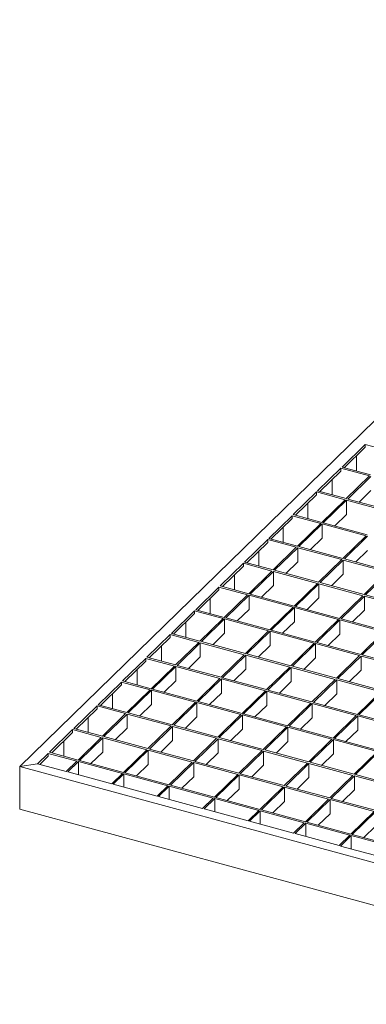
# Model space of a CAD drawing. Units: millimetres. Extents: x 50 to 2920, y 50 to 2050.
# Drawn here: x 1986 to 2195, y 538 to 1132 of the extents above; entities that cross this region are included whole.
import ezdxf

# ---------------------------------------------------------------- set-up
doc = ezdxf.new("R2010")
doc.units = ezdxf.units.MM
doc.header["$LTSCALE"] = 10

msp = doc.modelspace()

# ---------------------------------------------------------------- linework, layer by layer
at = {"color": 7, "linetype": 'Continuous', "lineweight": 15}
for p, q in [((2448.51, 1132.07), (1986.48, 681.12)), ((2194.82, 875.63), (2180.82, 861.97)), ((2194.82, 873.92), (2182.19, 861.6)), ((2212.07, 870.95), (2194.82, 875.63)), ((2194.82, 875.63), (2194.82, 873.92)), ((2189.52, 868.74), (2189.52, 859.61)), ((2198.07, 857.28), (2180.82, 861.97)), ((2180.12, 861.29), (2166.12, 847.62)), ((2180.12, 859.57), (2167.49, 847.25)), ((2197.37, 856.6), (2180.12, 861.29)), ((2180.12, 861.29), (2180.12, 859.57)), ((2197.37, 856.6), (2183.37, 842.93)), ((2198.25, 856.36), (2184.25, 842.69)), ((2174.81, 854.39), (2174.81, 845.26)), ((2165.42, 846.94), (2151.42, 833.27)), ((2165.42, 845.22), (2152.79, 832.9)), ((2182.67, 842.25), (2165.42, 846.94)), ((2165.42, 846.94), (2165.42, 845.22)), ((2183.37, 842.93), (2166.12, 847.62)), ((2198.25, 847.79), (2191.12, 840.83)), ((2160.11, 840.04), (2160.11, 830.91)), ((2182.67, 842.25), (2168.67, 828.59)), ((2183.55, 842.01), (2169.55, 828.34)), ((2210.08, 834.8), (2183.55, 842.01)), ((2183.55, 833.44), (2183.55, 842.01)), ((2210.78, 835.48), (2184.25, 842.69)), ((2150.72, 832.59), (2136.72, 818.92)), ((2167.97, 827.9), (2150.72, 832.59)), ((2150.72, 832.59), (2150.72, 830.87)), ((2168.67, 828.59), (2151.42, 833.27)), ((2183.55, 833.44), (2176.42, 826.48)), ((2150.72, 830.87), (2138.09, 818.55)), ((2167.97, 827.9), (2153.96, 814.24)), ((2168.85, 827.66), (2154.85, 814)), ((2195.38, 820.45), (2168.85, 827.66)), ((2168.85, 819.09), (2168.85, 827.66)), ((2196.08, 821.13), (2169.55, 828.34)), ((2145.41, 825.7), (2145.41, 816.56)), ((2195.38, 820.45), (2181.38, 806.79)), ((2136.02, 818.24), (2122.02, 804.58)), ((2136.02, 816.53), (2123.39, 804.2)), ((2153.26, 813.55), (2136.02, 818.24)), ((2136.02, 818.24), (2136.02, 816.53)), ((2153.96, 814.24), (2136.72, 818.92)), ((2168.85, 819.09), (2161.72, 812.13)), ((2196.27, 820.21), (2182.27, 806.54)), ((2130.71, 811.35), (2130.71, 802.21)), ((2153.26, 813.55), (2139.26, 799.89)), ((2154.15, 813.31), (2140.15, 799.65)), ((2180.68, 806.1), (2154.15, 813.31)), ((2154.15, 804.74), (2154.15, 813.31)), ((2181.38, 806.79), (2154.85, 814)), ((2196.27, 811.64), (2189.14, 804.68)), ((2121.32, 803.89), (2107.32, 790.23)), ((2138.56, 799.2), (2121.32, 803.89)), ((2121.32, 803.89), (2121.32, 802.18)), ((2139.26, 799.89), (2122.02, 804.58)), ((2154.15, 804.74), (2147.02, 797.78)), ((2180.68, 806.1), (2166.68, 792.44)), ((2181.57, 805.86), (2167.57, 792.2)), ((2208.1, 798.65), (2181.57, 805.86)), ((2181.57, 797.29), (2181.57, 805.86)), ((2208.8, 799.33), (2182.27, 806.54)), ((2121.32, 802.18), (2108.69, 789.85)), ((2116.01, 797), (2116.01, 787.86)), ((2138.56, 799.2), (2124.56, 785.54)), ((2139.45, 798.96), (2125.45, 785.3)), ((2165.98, 791.75), (2139.45, 798.96)), ((2139.45, 790.39), (2139.45, 798.96)), ((2166.68, 792.44), (2140.15, 799.65)), ((2181.57, 797.29), (2174.43, 790.33)), ((2208.1, 798.65), (2194.1, 784.99)), ((2208.98, 798.41), (2194.98, 784.74)), ((2165.98, 791.75), (2151.98, 778.09)), ((2166.86, 791.51), (2152.86, 777.85)), ((2193.4, 784.3), (2166.86, 791.51)), ((2166.86, 782.94), (2166.86, 791.51)), ((2194.1, 784.99), (2167.57, 792.2)), ((2106.62, 789.54), (2092.62, 775.88)), ((2106.62, 787.83), (2093.99, 775.5)), ((2123.86, 784.86), (2106.62, 789.54)), ((2106.62, 789.54), (2106.62, 787.83)), ((2124.56, 785.54), (2107.32, 790.23)), ((2123.86, 784.86), (2109.86, 771.19)), ((2151.98, 778.09), (2125.45, 785.3)), ((2139.45, 790.39), (2132.32, 783.43)), ((2221.51, 777.53), (2194.98, 784.74)), ((2101.31, 782.65), (2101.31, 773.52)), ((2124.75, 784.62), (2110.75, 770.95)), ((2151.28, 777.4), (2124.75, 784.62)), ((2124.75, 776.04), (2124.75, 784.62)), ((2166.86, 782.94), (2159.73, 775.98)), ((2193.4, 784.3), (2179.4, 770.64)), ((2194.28, 784.06), (2180.28, 770.4)), ((2220.81, 776.85), (2194.28, 784.06)), ((2194.28, 775.49), (2194.28, 784.06)), ((2091.92, 775.19), (2077.91, 761.53)), ((2091.92, 773.48), (2079.29, 761.16)), ((2109.16, 770.51), (2091.92, 775.19)), ((2091.92, 775.19), (2091.92, 773.48)), ((2109.86, 771.19), (2092.62, 775.88)), ((2124.75, 776.04), (2117.62, 769.08)), ((2151.28, 777.4), (2137.28, 763.74)), ((2152.16, 777.16), (2138.16, 763.5)), ((2178.7, 769.95), (2152.16, 777.16)), ((2152.16, 768.59), (2152.16, 777.16)), ((2179.4, 770.64), (2152.86, 777.85)), ((2194.28, 775.49), (2187.15, 768.53)), ((2086.61, 768.3), (2086.61, 759.17)), ((2109.16, 770.51), (2095.16, 756.84)), ((2110.05, 770.27), (2096.05, 756.6)), ((2136.58, 763.06), (2110.05, 770.27)), ((2110.05, 761.7), (2110.05, 770.27)), ((2137.28, 763.74), (2110.75, 770.95)), ((2152.16, 768.59), (2145.03, 761.63)), ((2178.7, 769.95), (2164.7, 756.29)), ((2179.58, 769.71), (2165.58, 756.05)), ((2206.11, 762.5), (2179.58, 769.71)), ((2179.58, 761.14), (2179.58, 769.71)), ((2206.81, 763.19), (2180.28, 770.4)), ((2095.16, 756.84), (2077.91, 761.53)), ((2110.05, 761.7), (2102.91, 754.74)), ((2136.58, 763.06), (2122.58, 749.39)), ((2137.46, 762.82), (2123.46, 749.15)), ((2164, 755.61), (2137.46, 762.82)), ((2137.46, 754.24), (2137.46, 762.82)), ((2164.7, 756.29), (2138.16, 763.5)), ((2179.58, 761.14), (2172.45, 754.18)), ((2206.11, 762.5), (2192.11, 748.84)), ((2207, 762.26), (2193, 748.6)), ((2077.21, 760.85), (2063.21, 747.18)), ((2077.21, 759.13), (2064.59, 746.81)), ((2094.46, 756.16), (2077.21, 760.85)), ((2077.21, 760.85), (2077.21, 759.13)), ((2094.46, 756.16), (2080.46, 742.49)), ((2095.35, 755.92), (2081.34, 742.25)), ((2121.88, 748.71), (2095.35, 755.92)), ((2095.35, 747.35), (2095.35, 755.92)), ((2122.58, 749.39), (2096.05, 756.6)), ((2164, 755.61), (2149.99, 741.94)), ((2164.88, 755.36), (2150.88, 741.7)), ((2191.41, 748.15), (2164.88, 755.36)), ((2164.88, 746.79), (2164.88, 755.36)), ((2192.11, 748.84), (2165.58, 756.05)), ((2071.91, 753.95), (2071.91, 744.82)), ((2149.99, 741.94), (2123.46, 749.15)), ((2137.46, 754.24), (2130.33, 747.28)), ((2062.51, 746.5), (2048.51, 732.83)), ((2062.51, 744.78), (2049.89, 732.46)), ((2079.76, 741.81), (2062.51, 746.5)), ((2062.51, 746.5), (2062.51, 744.78)), ((2080.46, 742.49), (2063.21, 747.18)), ((2095.35, 747.35), (2088.21, 740.39)), ((2121.88, 748.71), (2107.88, 735.04)), ((2122.76, 748.47), (2108.76, 734.8)), ((2149.29, 741.26), (2122.76, 748.47)), ((2122.76, 739.9), (2122.76, 748.47)), ((2164.88, 746.79), (2157.75, 739.83)), ((2191.41, 748.15), (2177.41, 734.49)), ((2192.3, 747.91), (2178.3, 734.25)), ((2218.83, 740.7), (2192.3, 747.91)), ((2192.3, 739.34), (2192.3, 747.91)), ((2219.53, 741.39), (2193, 748.6)), ((2057.21, 739.6), (2057.21, 730.47)), ((2079.76, 741.81), (2065.76, 728.15)), ((2080.64, 741.57), (2066.64, 727.91)), ((2107.18, 734.36), (2080.64, 741.57)), ((2080.64, 733), (2080.64, 741.57)), ((2107.88, 735.04), (2081.34, 742.25)), ((2122.76, 739.9), (2115.63, 732.94)), ((2149.29, 741.26), (2135.29, 727.59)), ((2150.18, 741.02), (2136.18, 727.35)), ((2176.71, 733.81), (2150.18, 741.02)), ((2150.18, 732.44), (2150.18, 741.02)), ((2177.41, 734.49), (2150.88, 741.7)), ((2192.3, 739.34), (2185.17, 732.38)), ((2047.81, 732.15), (2033.81, 718.48)), ((2065.06, 727.46), (2047.81, 732.15)), ((2047.81, 732.15), (2047.81, 730.43)), ((2065.76, 728.15), (2048.51, 732.83)), ((2080.64, 733), (2073.51, 726.04)), ((2107.18, 734.36), (2093.18, 720.69)), ((2108.06, 734.12), (2094.06, 720.45)), ((2134.59, 726.91), (2108.06, 734.12)), ((2108.06, 725.55), (2108.06, 734.12)), ((2135.29, 727.59), (2108.76, 734.8)), ((2150.18, 732.44), (2143.05, 725.48)), ((2176.71, 733.81), (2162.71, 720.14)), ((2177.6, 733.56), (2163.6, 719.9)), ((2204.13, 726.35), (2177.6, 733.56)), ((2177.6, 724.99), (2177.6, 733.56)), ((2204.83, 727.04), (2178.3, 734.25)), ((2047.81, 730.43), (2035.19, 718.11)), ((2042.51, 725.26), (2042.51, 716.12)), ((2065.06, 727.46), (2051.06, 713.8)), ((2065.94, 727.22), (2051.94, 713.56)), ((2092.48, 720.01), (2065.94, 727.22)), ((2065.94, 718.65), (2065.94, 727.22)), ((2093.18, 720.69), (2066.64, 727.91)), ((2108.06, 725.55), (2100.93, 718.59)), ((2134.59, 726.91), (2120.59, 713.24)), ((2135.48, 726.67), (2121.48, 713)), ((2162.01, 719.46), (2135.48, 726.67)), ((2135.48, 718.1), (2135.48, 726.67)), ((2162.71, 720.14), (2136.18, 727.35)), ((2204.13, 726.35), (2190.13, 712.69)), ((2205.01, 726.11), (2191.01, 712.45)), ((2092.48, 720.01), (2078.48, 706.35)), ((2093.36, 719.77), (2079.36, 706.11)), ((2119.89, 712.56), (2093.36, 719.77)), ((2093.36, 711.2), (2093.36, 719.77)), ((2120.59, 713.24), (2094.06, 720.45)), ((2162.01, 719.46), (2148.01, 705.79)), ((2190.13, 712.69), (2163.6, 719.9)), ((2177.6, 724.99), (2170.46, 718.03)), ((2033.11, 717.8), (2019.11, 704.14)), ((2033.11, 716.09), (2020.49, 703.76)), ((2050.36, 713.11), (2033.11, 717.8)), ((2033.11, 717.8), (2033.11, 716.09)), ((2051.06, 713.8), (2033.81, 718.48)), ((2078.48, 706.35), (2051.94, 713.56)), ((2065.94, 718.65), (2058.81, 711.69)), ((2135.48, 718.1), (2128.35, 711.14)), ((2162.9, 719.22), (2148.89, 705.55)), ((2189.43, 712.01), (2162.9, 719.22)), ((2162.9, 710.64), (2162.9, 719.22)), ((2027.81, 710.91), (2027.81, 701.77)), ((2050.36, 713.11), (2036.36, 699.45)), ((2051.24, 712.87), (2037.24, 699.21)), ((2077.78, 705.66), (2051.24, 712.87)), ((2051.24, 704.3), (2051.24, 712.87)), ((2093.36, 711.2), (2086.23, 704.24)), ((2119.89, 712.56), (2105.89, 698.89)), ((2120.78, 712.32), (2106.78, 698.65)), ((2147.31, 705.11), (2120.78, 712.32)), ((2120.78, 703.75), (2120.78, 712.32)), ((2148.01, 705.79), (2121.48, 713)), ((2162.9, 710.64), (2155.76, 703.68)), ((2189.43, 712.01), (2175.43, 698.34)), ((2190.31, 711.76), (2176.31, 698.1)), ((2216.84, 704.55), (2190.31, 711.76)), ((2190.31, 703.19), (2190.31, 711.76)), ((2217.54, 705.24), (2191.01, 712.45)), ((2018.41, 703.45), (2004.41, 689.79)), ((2018.41, 701.74), (2005.78, 689.41)), ((2035.66, 698.77), (2018.41, 703.45)), ((2018.41, 703.45), (2018.41, 701.74)), ((2036.36, 699.45), (2019.11, 704.14)), ((2051.24, 704.3), (2044.11, 697.34)), ((2077.78, 705.66), (2063.77, 692)), ((2078.66, 705.42), (2064.66, 691.76)), ((2105.19, 698.21), (2078.66, 705.42)), ((2078.66, 696.85), (2078.66, 705.42)), ((2105.89, 698.89), (2079.36, 706.11)), ((2120.78, 703.75), (2113.65, 696.79)), ((2147.31, 705.11), (2133.31, 691.44)), ((2148.19, 704.87), (2134.19, 691.2)), ((2174.73, 697.66), (2148.19, 704.87)), ((2148.19, 696.3), (2148.19, 704.87)), ((2175.43, 698.34), (2148.89, 705.55)), ((2190.31, 703.19), (2183.18, 696.23)), ((2013.1, 696.56), (2013.1, 687.42)), ((2035.66, 698.77), (2021.66, 685.1)), ((2036.54, 698.52), (2022.54, 684.86)), ((2063.07, 691.31), (2036.54, 698.52)), ((2036.54, 689.95), (2036.54, 698.52)), ((2063.77, 692), (2037.24, 699.21)), ((2078.66, 696.85), (2071.53, 689.89)), ((2105.19, 698.21), (2091.19, 684.55)), ((2106.08, 697.97), (2092.08, 684.31)), ((2132.61, 690.76), (2106.08, 697.97)), ((2106.08, 689.4), (2106.08, 697.97)), ((2133.31, 691.44), (2106.78, 698.65)), ((2148.19, 696.3), (2141.06, 689.34)), ((2174.73, 697.66), (2160.73, 683.99)), ((2175.61, 697.42), (2161.61, 683.75)), ((2202.14, 690.21), (2175.61, 697.42)), ((2175.61, 688.84), (2175.61, 697.42)), ((2202.84, 690.89), (2176.31, 698.1)), ((2021.66, 685.1), (2004.41, 689.79)), ((2036.54, 689.95), (2029.41, 682.99)), ((2063.07, 691.31), (2049.07, 677.65)), ((2063.96, 691.07), (2049.96, 677.41)), ((2090.49, 683.86), (2063.96, 691.07)), ((2063.96, 682.5), (2063.96, 691.07)), ((2091.19, 684.55), (2064.66, 691.76)), ((2132.61, 690.76), (2118.61, 677.09)), ((2133.49, 690.52), (2119.49, 676.85)), ((2160.03, 683.31), (2133.49, 690.52)), ((2133.49, 681.95), (2133.49, 690.52)), ((2160.73, 683.99), (2134.19, 691.2)), ((2202.14, 690.21), (2188.14, 676.54)), ((2203.03, 689.97), (2189.03, 676.3)), ((2003.71, 689.1), (1997.29, 682.84)), ((2003.71, 687.39), (1998.67, 682.47)), ((2020.96, 684.42), (2003.71, 689.1)), ((2003.71, 689.1), (2003.71, 687.39)), ((2020.96, 684.42), (2014.54, 678.15)), ((2021.84, 684.18), (2015.42, 677.91)), ((2048.37, 676.97), (2021.84, 684.18)), ((2021.84, 676.17), (2021.84, 684.18)), ((2049.07, 677.65), (2022.54, 684.86)), ((2090.49, 683.86), (2076.49, 670.2)), ((2091.38, 683.62), (2077.37, 669.96)), ((2117.91, 676.41), (2091.38, 683.62)), ((2091.38, 675.05), (2091.38, 683.62)), ((2118.61, 677.09), (2092.08, 684.31)), ((2106.08, 689.4), (2098.95, 682.44)), ((2188.14, 676.54), (2161.61, 683.75)), ((2175.61, 688.84), (2168.48, 681.88)), ((1986.48, 681.12), (1997.29, 682.84)), ((2419.85, 563.34), (1986.48, 681.12)), ((1986.48, 655.4), (1986.48, 681.12)), ((2014.54, 678.15), (1997.29, 682.84)), ((2041.96, 670.7), (2015.42, 677.91)), ((2063.96, 682.5), (2056.83, 675.54)), ((2133.49, 681.95), (2126.36, 674.99)), ((2160.03, 683.31), (2146.03, 669.64)), ((2160.91, 683.07), (2146.91, 669.4)), ((2187.44, 675.86), (2160.91, 683.07)), ((2160.91, 674.5), (2160.91, 683.07)), ((2048.37, 676.97), (2041.96, 670.7)), ((2049.26, 676.72), (2042.84, 670.46)), ((2075.79, 669.51), (2049.26, 676.72)), ((2049.26, 668.72), (2049.26, 676.72)), ((2076.49, 670.2), (2049.96, 677.41)), ((2091.38, 675.05), (2084.24, 668.09)), ((2117.91, 676.41), (2103.91, 662.75)), ((2118.79, 676.17), (2104.79, 662.51)), ((2145.33, 668.96), (2118.79, 676.17)), ((2118.79, 667.6), (2118.79, 676.17)), ((2146.03, 669.64), (2119.49, 676.85)), ((2160.91, 674.5), (2153.78, 667.54)), ((2187.44, 675.86), (2173.44, 662.19)), ((2188.33, 675.62), (2174.33, 661.95)), ((2214.86, 668.41), (2188.33, 675.62)), ((2188.33, 667.04), (2188.33, 675.62)), ((2215.56, 669.09), (2189.03, 676.3)), ((2069.37, 663.25), (2042.84, 670.46)), ((2075.79, 669.51), (2069.37, 663.25)), ((2076.67, 669.27), (2070.26, 663.01)), ((2103.21, 662.06), (2076.67, 669.27)), ((2076.67, 661.27), (2076.67, 669.27)), ((2103.91, 662.75), (2077.37, 669.96)), ((2118.79, 667.6), (2111.66, 660.64)), ((2145.33, 668.96), (2131.32, 655.29)), ((2146.21, 668.72), (2132.21, 655.05)), ((2172.74, 661.51), (2146.21, 668.72)), ((2146.21, 660.15), (2146.21, 668.72)), ((2173.44, 662.19), (2146.91, 669.4)), ((2188.33, 667.04), (2181.2, 660.08)), ((2096.79, 655.8), (2070.26, 663.01)), ((2103.21, 662.06), (2096.79, 655.8)), ((2104.09, 661.82), (2097.67, 655.56)), ((2130.62, 654.61), (2104.09, 661.82)), ((2104.09, 653.81), (2104.09, 661.82)), ((2131.32, 655.29), (2104.79, 662.51)), ((2146.21, 660.15), (2139.08, 653.19)), ((2172.74, 661.51), (2158.74, 647.84)), ((2173.63, 661.27), (2159.63, 647.6)), ((2200.16, 654.06), (2173.63, 661.27)), ((2173.63, 652.7), (2173.63, 661.27)), ((2200.86, 654.74), (2174.33, 661.95)), ((2419.85, 537.62), (1986.48, 655.4)), ((2124.21, 648.35), (2097.67, 655.56)), ((2130.62, 654.61), (2124.21, 648.35)), ((2131.51, 654.37), (2125.09, 648.11)), ((2158.04, 647.16), (2131.51, 654.37)), ((2131.51, 646.36), (2131.51, 654.37)), ((2158.74, 647.84), (2132.21, 655.05)), ((2200.16, 654.06), (2186.16, 640.39)), ((2151.62, 640.9), (2125.09, 648.11)), ((2173.63, 652.7), (2166.5, 645.74)), ((2201.04, 653.82), (2187.04, 640.15)), ((2158.04, 647.16), (2151.62, 640.9)), ((2158.93, 646.92), (2152.51, 640.66)), ((2185.46, 639.71), (2158.93, 646.92)), ((2158.93, 638.91), (2158.93, 646.92)), ((2186.16, 640.39), (2159.63, 647.6)), ((2201.04, 645.24), (2193.91, 638.28)), ((2179.04, 633.45), (2152.51, 640.66)), ((2185.46, 639.71), (2179.04, 633.45)), ((2186.34, 639.47), (2179.93, 633.2)), ((2212.88, 632.26), (2186.34, 639.47)), ((2186.34, 631.46), (2186.34, 639.47)), ((2213.58, 632.94), (2187.04, 640.15)), ((2206.46, 625.99), (2179.93, 633.2))]:
    msp.add_line(p, q, dxfattribs=at)

doc.saveas('drawing.dxf')
